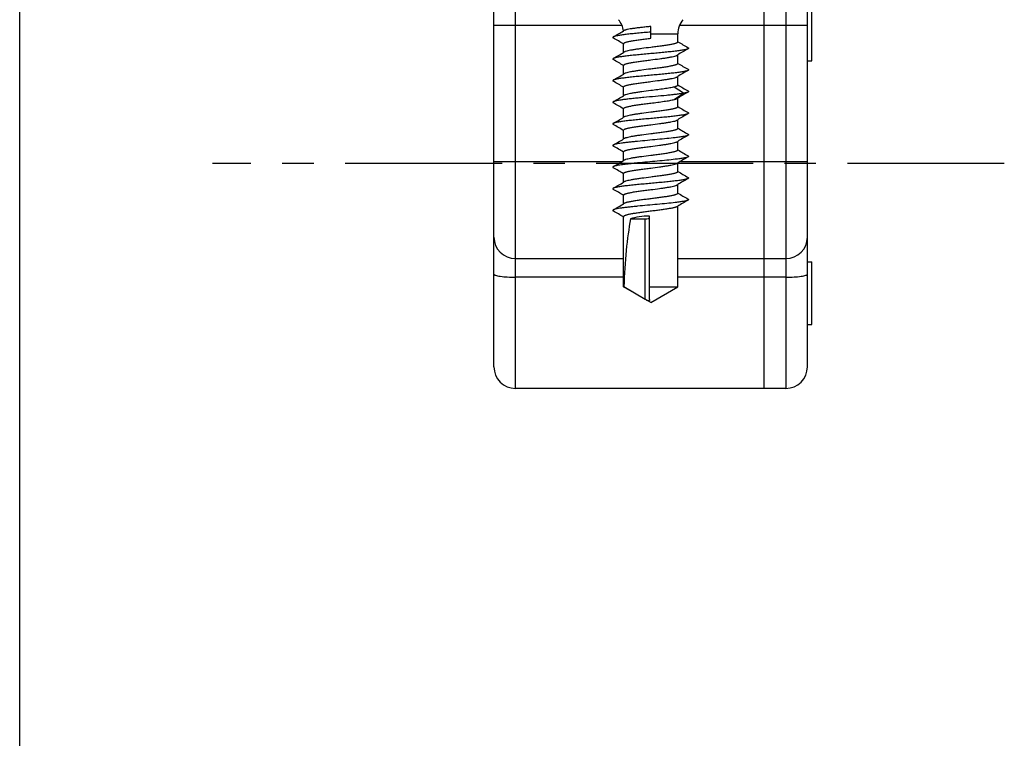
# Model space of a CAD drawing. Units: millimetres. Extents: x 415 to 835, y -20 to 277.
# Drawn here: x 415 to 461, y 220 to 253 of the extents above; entities that cross this region are included whole.
import ezdxf

# ---------------------------------------------------------------- set-up
doc = ezdxf.new("R2010")
doc.units = ezdxf.units.MM
doc.header["$LTSCALE"] = 19.36
doc.linetypes.add('CENTER', pattern=[0.6, 0.375, -0.075, 0.075, -0.075])
doc.layers.get('0').update_dxf_attribs({"linetype": 'CONTINUOUS'})
doc.layers.add('ARROTONDAMENTI', color=7, linetype='CONTINUOUS')
doc.layers.add('COMPONENTI_DI_ASSIEME', color=7, linetype='CONTINUOUS')

# ---------------------------------------------------------------- blocks, each defined once
blk = doc.blocks.new('A$C41125D1A')
at = {"color": 7, "linetype": 'Continuous', "true_color": 0xffffff}
blk.add_line((297, 0), (0, 0), dxfattribs=at)

msp = doc.modelspace()

# ---------------------------------------------------------------- linework, layer by layer
at = {"color": 1, "linetype": 'CENTER'}
msp.add_line((460.748, 246.182), (424.122, 246.182), dxfattribs=at)
at = {"layer": 'ARROTONDAMENTI', "color": 7, "linetype": 'Continuous'}
for p, q in [((437.142, 236.782), (437.142, 257.182)), ((438.142, 241.782), (443.142, 241.782)), ((445.642, 241.782), (450.642, 241.782)), ((450.642, 235.782), (438.142, 235.782))]:
    msp.add_line(p, q, dxfattribs=at)
at = {"layer": 'ARROTONDAMENTI', "color": 9, "linetype": 'Continuous'}
for p, q in [((438.142, 235.782), (438.142, 253.234)), ((437.142, 252.582), (443.057, 252.582)), ((437.142, 246.282), (443.079, 246.282)), ((445.769, 246.282), (451.642, 246.282)), ((443.142, 240.925), (438.142, 240.925)), ((450.642, 240.925), (445.642, 240.925))]:
    msp.add_line(p, q, dxfattribs=at)
at = {"layer": 'ARROTONDAMENTI', "color": 7, "linetype": 'Continuous'}
for centre in [(438.142, 242.782), (438.142, 236.782)]:
    msp.add_arc(centre, 1, 180, 270, dxfattribs=at)
at = {"layer": 'ARROTONDAMENTI', "color": 9, "linetype": 'Continuous'}
msp.add_open_spline([(437.142, 241.067), (437.142, 241.056), (437.159, 241.039), (437.187, 241.024), (437.236, 241.005), (437.32, 240.985), (437.5, 240.955), (437.778, 240.931), (438.014, 240.925), (438.142, 240.925)], degree=3, knots=[0, 0, 0, 0, 0.03294, 0.059647, 0.094303, 0.187388, 0.310269, 0.627368, 1, 1, 1, 1], dxfattribs=at)
at = {"layer": 'COMPONENTI_DI_ASSIEME', "color": 7, "linetype": 'Continuous'}
for p, q in [((451.642, 236.782), (451.642, 257.182)), ((451.842, 250.932), (451.842, 253.832)), ((449.642, 235.782), (449.642, 253.182)), ((443.16, 252.329), (443.132, 252.313)), ((444.392, 251.974), (444.392, 252.518)), ((445.642, 251.801), (445.642, 252.181)), ((443.134, 251.711), (443.142, 251.707)), ((443.142, 251.319), (443.142, 251.724)), ((445.649, 251.814), (445.642, 251.819)), ((443.171, 251.336), (443.142, 251.319)), ((445.612, 251.19), (445.642, 251.207)), ((445.642, 250.801), (445.642, 251.207)), ((443.134, 250.711), (443.142, 250.707)), ((443.142, 250.319), (443.142, 250.724)), ((445.649, 250.814), (445.642, 250.819)), ((451.642, 250.932), (451.842, 250.932)), ((443.171, 250.336), (443.142, 250.319)), ((445.612, 250.19), (445.642, 250.207)), ((445.642, 249.801), (445.642, 250.207)), ((443.134, 249.711), (443.142, 249.707)), ((443.142, 249.319), (443.142, 249.724)), ((445.649, 249.814), (445.642, 249.819)), ((443.171, 249.336), (443.142, 249.319)), ((445.612, 249.19), (445.642, 249.207)), ((445.642, 248.801), (445.642, 249.207)), ((443.134, 248.711), (443.142, 248.707)), ((443.142, 248.319), (443.142, 248.724)), ((445.649, 248.814), (445.642, 248.819)), ((443.171, 248.336), (443.142, 248.319)), ((445.612, 248.19), (445.642, 248.207)), ((445.642, 247.801), (445.642, 248.207)), ((445.649, 247.814), (445.642, 247.819)), ((443.134, 247.711), (443.142, 247.707)), ((443.142, 247.319), (443.142, 247.724)), ((443.171, 247.336), (443.142, 247.319)), ((445.612, 247.19), (445.642, 247.207)), ((445.642, 246.801), (445.642, 247.207)), ((443.134, 246.711), (443.142, 246.707)), ((443.142, 246.319), (443.142, 246.724)), ((445.649, 246.814), (445.642, 246.819)), ((443.171, 246.336), (443.142, 246.319)), ((445.612, 246.19), (445.642, 246.207)), ((445.642, 245.801), (445.642, 246.207)), ((443.134, 245.711), (443.142, 245.707)), ((443.142, 245.319), (443.142, 245.724)), ((445.649, 245.814), (445.642, 245.819)), ((443.171, 245.336), (443.142, 245.319)), ((445.612, 245.19), (445.642, 245.207)), ((445.642, 244.801), (445.642, 245.207)), ((443.134, 244.711), (443.142, 244.707)), ((443.142, 244.319), (443.142, 244.724)), ((445.649, 244.814), (445.642, 244.819)), ((443.171, 244.336), (443.142, 244.319)), ((445.612, 244.19), (445.642, 244.207)), ((445.642, 240.473), (445.642, 244.207)), ((443.134, 243.711), (443.142, 243.707)), ((443.142, 240.473), (443.142, 243.724)), ((444.342, 239.89), (444.342, 243.751)), ((443.465, 243.62), (444.142, 243.62)), ((451.642, 241.632), (451.842, 241.632)), ((451.842, 238.732), (451.842, 241.632)), ((444.392, 239.752), (443.142, 240.473)), ((443.142, 240.473), (443.151, 240.473)), ((444.142, 239.897), (443.151, 240.473)), ((444.342, 240.473), (445.642, 240.473)), ((444.392, 239.752), (445.642, 240.473)), ((451.642, 238.732), (451.842, 238.732))]:
    msp.add_line(p, q, dxfattribs=at)
at = {"layer": 'COMPONENTI_DI_ASSIEME', "color": 9, "linetype": 'Continuous'}
for p, q in [((450.642, 253.234), (450.642, 235.782)), ((445.726, 252.582), (451.642, 252.582)), ((444.392, 252.181), (445.642, 252.181)), ((445.907, 249.429), (445.474, 249.718)), ((445.474, 249.141), (445.907, 249.429)), ((444.142, 239.897), (444.142, 243.62))]:
    msp.add_line(p, q, dxfattribs=at)
at = {"layer": 'COMPONENTI_DI_ASSIEME', "color": 7, "linetype": 'Continuous'}
for centre, radius, start, end in [((442.142, 252.181), 1, 7.6093, 40.6955), ((446.642, 252.181), 1, 139.3045, 180), ((380.771, 358.013), 122.725, 300.28608, 300.54027), ((380.886, 146.209), 122.497, 59.45856, 59.71409), ((507.348, 146.646), 121.412, 120.28507, 120.54702), ((507.894, 357.311), 122.491, 239.45855, 239.7141), ((381.437, 355.876), 121.407, 300.28506, 300.54703), ((380.886, 145.21), 122.497, 59.45855, 59.71409), ((507.348, 145.646), 121.412, 120.28507, 120.54702), ((507.894, 356.311), 122.491, 239.45855, 239.7141), ((381.437, 354.876), 121.407, 300.28506, 300.54703), ((380.886, 144.209), 122.497, 59.45855, 59.71409), ((507.894, 355.311), 122.491, 239.45855, 239.7141), ((381.437, 353.876), 121.407, 300.28506, 300.54703), ((507.349, 144.645), 121.412, 120.28507, 120.54702), ((380.886, 143.209), 122.497, 59.45855, 59.71409), ((507.894, 354.311), 122.491, 239.45855, 239.7141), ((381.437, 352.876), 121.407, 300.28506, 300.54703), ((507.348, 143.646), 121.412, 120.28507, 120.54702), ((380.886, 142.21), 122.497, 59.45855, 59.71409), ((507.894, 353.311), 122.491, 239.45855, 239.7141), ((381.437, 351.876), 121.407, 300.28506, 300.54703), ((507.348, 142.646), 121.412, 120.28507, 120.54702), ((380.886, 141.209), 122.497, 59.45855, 59.71409), ((507.349, 141.645), 121.412, 120.28507, 120.54702), ((507.894, 352.311), 122.491, 239.45855, 239.7141), ((381.437, 350.876), 121.407, 300.28506, 300.54703), ((380.886, 140.209), 122.497, 59.45855, 59.71409), ((507.348, 140.646), 121.412, 120.28507, 120.54702), ((507.894, 351.311), 122.491, 239.45855, 239.7141), ((381.437, 349.876), 121.407, 300.28506, 300.54703), ((380.886, 139.209), 122.497, 59.45855, 59.71409), ((507.894, 350.311), 122.491, 239.45855, 239.7141), ((381.437, 348.876), 121.407, 300.28506, 300.54703), ((507.348, 139.646), 121.412, 120.28507, 120.54702), ((380.886, 138.209), 122.497, 59.45856, 59.71409), ((450.642, 242.782), 1, 270, 0), ((450.642, 236.782), 1, 270, 0)]:
    msp.add_arc(centre, radius, start, end, dxfattribs=at)
for centre, major_axis, ratio, start_param, end_param in [((444.392, 243.351), (1.25, 0), 0.320347, 1.610807, 2.405766), ((444.142, 243.691), (0.2, 0), 0.352271, -1.570796, 0), ((444.392, 239.752), (0, 5.763), 0.216889, 0.83497, 1.445246)]:
    msp.add_ellipse(centre, major_axis=major_axis, ratio=ratio, start_param=start_param, end_param=end_param, dxfattribs=at)
for points, knots in [([(444.392, 252.518), (444.32, 252.51), (444.178, 252.496), (443.972, 252.474), (443.778, 252.451), (443.602, 252.428), (443.45, 252.405), (443.339, 252.385), (443.266, 252.368), (443.222, 252.356), (443.188, 252.343), (443.168, 252.334), (443.16, 252.329)], [0, 0, 0, 0, 0.173505, 0.34137, 0.498968, 0.642022, 0.766588, 0.869305, 0.911621, 0.947576, 0.977026, 1, 1, 1, 1]), ([(442.663, 252.038), (442.66, 252.036), (442.654, 252.032), (442.647, 252.026), (442.643, 252.02), (442.641, 252.013), (442.643, 252.006), (442.647, 252), (442.654, 251.994), (442.66, 251.99), (442.663, 251.988)], [0, 0, 0, 0, 0.164377, 0.298178, 0.406725, 0.500048, 0.59339, 0.701915, 0.835647, 1, 1, 1, 1]), ([(444.392, 252.263), (444.289, 252.253), (444.087, 252.235), (443.792, 252.207), (443.515, 252.18), (443.266, 252.152), (443.079, 252.128), (442.949, 252.109), (442.868, 252.095), (442.799, 252.081), (442.742, 252.067), (442.697, 252.054), (442.673, 252.043), (442.663, 252.038)], [0, 0, 0, 0, 0.176957, 0.34846, 0.509177, 0.654183, 0.779032, 0.832698, 0.879976, 0.920546, 0.95414, 0.98062, 1, 1, 1, 1]), ([(443.142, 251.724), (443.142, 251.727), (443.143, 251.732), (443.148, 251.74), (443.155, 251.748), (443.166, 251.756), (443.18, 251.764), (443.203, 251.775), (443.24, 251.788), (443.292, 251.804), (443.355, 251.819), (443.428, 251.834), (443.543, 251.856), (443.706, 251.882), (443.919, 251.913), (444.151, 251.943), (444.31, 251.964), (444.392, 251.974)], [0, 0, 0, 0, 0.006169, 0.013164, 0.021565, 0.031704, 0.043761, 0.057821, 0.092072, 0.134506, 0.184875, 0.242811, 0.307813, 0.456656, 0.625959, 0.809383, 1, 1, 1, 1]), ([(446.12, 251.488), (446.11, 251.482), (446.086, 251.472), (446.042, 251.458), (445.985, 251.444), (445.915, 251.431), (445.834, 251.417), (445.704, 251.397), (445.517, 251.373), (445.268, 251.346), (444.991, 251.318), (444.696, 251.29), (444.392, 251.263), (444.087, 251.235), (443.792, 251.207), (443.515, 251.18), (443.266, 251.152), (443.079, 251.128), (442.949, 251.109), (442.868, 251.095), (442.799, 251.081), (442.742, 251.067), (442.697, 251.054), (442.673, 251.043), (442.663, 251.038)], [0, 0, 0, 0, 0.00969, 0.02293, 0.039728, 0.060011, 0.083652, 0.110483, 0.172908, 0.24541, 0.325772, 0.411518, 0.5, 0.588482, 0.674227, 0.754588, 0.82709, 0.889515, 0.916349, 0.939988, 0.960272, 0.97707, 0.990309, 1, 1, 1, 1]), ([(444.392, 251.551), (444.253, 251.534), (444.05, 251.508), (443.789, 251.472), (443.616, 251.445), (443.464, 251.419), (443.339, 251.393), (443.253, 251.37), (443.2, 251.351), (443.18, 251.341), (443.171, 251.336)], [0, 0, 0, 0, 0.33679, 0.493321, 0.636045, 0.761002, 0.86484, 0.944964, 0.975633, 1, 1, 1, 1]), ([(445.642, 251.801), (445.642, 251.788), (445.624, 251.774), (445.603, 251.762), (445.58, 251.751), (445.543, 251.737), (445.491, 251.722), (445.428, 251.707), (445.355, 251.691), (445.24, 251.67), (445.077, 251.643), (444.864, 251.613), (444.632, 251.582), (444.473, 251.562), (444.392, 251.551)], [0, 0, 0, 0, 0.030593, 0.042662, 0.056734, 0.091031, 0.133508, 0.183941, 0.241944, 0.307027, 0.456047, 0.625533, 0.809168, 1, 1, 1, 1]), ([(446.12, 251.538), (446.123, 251.536), (446.129, 251.532), (446.136, 251.526), (446.14, 251.52), (446.142, 251.513), (446.14, 251.506), (446.136, 251.5), (446.129, 251.494), (446.123, 251.49), (446.12, 251.488)], [0, 0, 0, 0, 0.164404, 0.298139, 0.406638, 0.499968, 0.593287, 0.701794, 0.83559, 1, 1, 1, 1]), ([(442.663, 251.038), (442.66, 251.036), (442.654, 251.032), (442.647, 251.026), (442.643, 251.02), (442.641, 251.013), (442.643, 251.006), (442.647, 251), (442.654, 250.994), (442.66, 250.99), (442.663, 250.988)], [0, 0, 0, 0, 0.164343, 0.298116, 0.40667, 0.500009, 0.593351, 0.701901, 0.835662, 1, 1, 1, 1]), ([(443.142, 250.724), (443.142, 250.727), (443.143, 250.732), (443.148, 250.74), (443.155, 250.748), (443.171, 250.76), (443.198, 250.773), (443.24, 250.788), (443.292, 250.804), (443.355, 250.819), (443.428, 250.834), (443.543, 250.856), (443.706, 250.882), (443.919, 250.913), (444.151, 250.943), (444.31, 250.964), (444.392, 250.974)], [0, 0, 0, 0, 0.006169, 0.013166, 0.021567, 0.031705, 0.057801, 0.092053, 0.134487, 0.184859, 0.2428, 0.307807, 0.456659, 0.625963, 0.809379, 1, 1, 1, 1]), ([(444.392, 250.974), (444.53, 250.992), (444.733, 251.017), (444.994, 251.054), (445.167, 251.08), (445.319, 251.106), (445.444, 251.132), (445.53, 251.155), (445.583, 251.175), (445.603, 251.184), (445.612, 251.19)], [0, 0, 0, 0, 0.336798, 0.493322, 0.636042, 0.760994, 0.864834, 0.94496, 0.975638, 1, 1, 1, 1]), ([(446.12, 250.488), (446.11, 250.482), (446.086, 250.472), (446.042, 250.458), (445.985, 250.444), (445.915, 250.431), (445.834, 250.417), (445.704, 250.397), (445.517, 250.373), (445.268, 250.346), (444.991, 250.318), (444.696, 250.29), (444.392, 250.263), (444.087, 250.235), (443.792, 250.207), (443.515, 250.18), (443.266, 250.152), (443.079, 250.128), (442.949, 250.109), (442.868, 250.095), (442.799, 250.081), (442.742, 250.067), (442.697, 250.054), (442.673, 250.043), (442.663, 250.038)], [0, 0, 0, 0, 0.009691, 0.022929, 0.039729, 0.060011, 0.083653, 0.110483, 0.172908, 0.245411, 0.325772, 0.411518, 0.5, 0.588481, 0.674227, 0.754588, 0.82709, 0.889515, 0.916347, 0.939988, 0.96027, 0.97707, 0.990307, 1, 1, 1, 1]), ([(444.392, 250.551), (444.253, 250.534), (444.05, 250.508), (443.789, 250.472), (443.616, 250.445), (443.464, 250.419), (443.339, 250.393), (443.253, 250.37), (443.2, 250.351), (443.18, 250.341), (443.171, 250.336)], [0, 0, 0, 0, 0.336798, 0.49332, 0.636039, 0.760994, 0.864835, 0.944961, 0.975638, 1, 1, 1, 1]), ([(445.642, 250.801), (445.642, 250.799), (445.64, 250.793), (445.635, 250.785), (445.628, 250.777), (445.612, 250.766), (445.585, 250.753), (445.543, 250.737), (445.491, 250.722), (445.428, 250.707), (445.355, 250.691), (445.24, 250.67), (445.077, 250.643), (444.864, 250.613), (444.632, 250.582), (444.473, 250.562), (444.392, 250.551)], [0, 0, 0, 0, 0.006169, 0.013165, 0.021567, 0.031705, 0.0578, 0.092052, 0.134488, 0.184861, 0.242802, 0.307811, 0.456661, 0.625961, 0.809377, 1, 1, 1, 1]), ([(446.12, 250.538), (446.123, 250.536), (446.129, 250.532), (446.136, 250.526), (446.14, 250.52), (446.142, 250.513), (446.14, 250.506), (446.136, 250.5), (446.129, 250.494), (446.123, 250.49), (446.12, 250.488)], [0, 0, 0, 0, 0.164415, 0.298198, 0.406696, 0.500016, 0.593342, 0.701837, 0.835586, 1, 1, 1, 1]), ([(442.663, 250.038), (442.66, 250.036), (442.654, 250.032), (442.647, 250.026), (442.643, 250.02), (442.641, 250.013), (442.643, 250.006), (442.647, 250), (442.654, 249.994), (442.66, 249.99), (442.663, 249.988)], [0, 0, 0, 0, 0.164341, 0.29808, 0.406614, 0.499958, 0.593286, 0.70184, 0.835635, 1, 1, 1, 1]), ([(444.392, 249.974), (444.53, 249.992), (444.733, 250.017), (444.994, 250.054), (445.167, 250.08), (445.319, 250.106), (445.444, 250.132), (445.53, 250.155), (445.583, 250.175), (445.603, 250.184), (445.612, 250.19)], [0, 0, 0, 0, 0.336791, 0.493319, 0.63604, 0.760998, 0.864838, 0.944963, 0.975632, 1, 1, 1, 1]), ([(443.142, 249.724), (443.142, 249.737), (443.159, 249.752), (443.18, 249.764), (443.203, 249.775), (443.24, 249.788), (443.292, 249.804), (443.355, 249.819), (443.428, 249.834), (443.543, 249.856), (443.706, 249.882), (443.919, 249.913), (444.151, 249.943), (444.31, 249.964), (444.392, 249.974)], [0, 0, 0, 0, 0.030593, 0.042661, 0.056734, 0.091032, 0.133513, 0.183949, 0.241954, 0.307037, 0.45605, 0.625533, 0.80917, 1, 1, 1, 1]), ([(445.474, 249.718), (445.444, 249.71), (445.378, 249.696), (445.226, 249.667), (445.003, 249.632), (444.708, 249.592), (444.499, 249.565), (444.392, 249.551)], [0, 0, 0, 0, 0.085043, 0.185264, 0.424559, 0.702304, 1, 1, 1, 1]), ([(445.642, 249.801), (445.642, 249.798), (445.639, 249.79), (445.63, 249.779), (445.617, 249.769), (445.598, 249.759), (445.574, 249.749), (445.532, 249.734), (445.498, 249.724), (445.474, 249.718)], [0, 0, 0, 0, 0.055461, 0.123223, 0.21042, 0.32022, 0.453941, 0.612048, 1, 1, 1, 1]), ([(445.907, 249.429), (445.857, 249.42), (445.745, 249.403), (445.562, 249.379), (445.351, 249.355), (445.03, 249.322), (444.601, 249.282), (444.164, 249.242), (443.816, 249.21), (443.572, 249.186), (443.347, 249.161), (443.147, 249.137), (442.976, 249.114), (442.854, 249.093), (442.774, 249.075), (442.728, 249.063), (442.692, 249.052), (442.671, 249.042), (442.663, 249.038)], [0, 0, 0, 0, 0.047053, 0.103861, 0.169109, 0.241304, 0.399667, 0.56422, 0.644011, 0.719636, 0.78933, 0.851472, 0.904634, 0.947623, 0.96501, 0.979551, 0.991204, 1, 1, 1, 1]), ([(444.392, 249.551), (444.253, 249.534), (444.05, 249.508), (443.789, 249.472), (443.616, 249.445), (443.464, 249.419), (443.339, 249.393), (443.253, 249.37), (443.2, 249.351), (443.18, 249.341), (443.171, 249.336)], [0, 0, 0, 0, 0.336795, 0.493328, 0.63605, 0.761001, 0.864837, 0.944962, 0.975632, 1, 1, 1, 1]), ([(444.392, 248.974), (444.499, 248.988), (444.708, 249.014), (445.003, 249.055), (445.226, 249.089), (445.378, 249.118), (445.444, 249.133), (445.474, 249.141)], [0, 0, 0, 0, 0.297696, 0.575441, 0.814736, 0.914957, 1, 1, 1, 1]), ([(445.474, 249.141), (445.502, 249.148), (445.54, 249.159), (445.586, 249.176), (445.604, 249.185), (445.612, 249.19)], [0, 0, 0, 0, 0.587193, 0.815524, 1, 1, 1, 1]), ([(446.12, 249.488), (446.11, 249.482), (446.084, 249.471), (446.037, 249.457), (445.977, 249.443), (445.932, 249.434), (445.907, 249.429)], [0, 0, 0, 0, 0.159713, 0.379847, 0.660613, 1, 1, 1, 1]), ([(446.12, 249.538), (446.123, 249.536), (446.129, 249.532), (446.136, 249.526), (446.14, 249.52), (446.142, 249.513), (446.14, 249.506), (446.136, 249.5), (446.129, 249.494), (446.123, 249.49), (446.12, 249.488)], [0, 0, 0, 0, 0.1644, 0.298208, 0.406744, 0.500069, 0.59342, 0.701945, 0.835666, 1, 1, 1, 1]), ([(442.663, 249.038), (442.66, 249.036), (442.654, 249.032), (442.647, 249.026), (442.643, 249.02), (442.641, 249.013), (442.643, 249.006), (442.647, 249), (442.654, 248.994), (442.66, 248.99), (442.663, 248.988)], [0, 0, 0, 0, 0.164388, 0.298116, 0.406622, 0.499956, 0.593275, 0.701796, 0.835599, 1, 1, 1, 1]), ([(443.142, 248.724), (443.142, 248.727), (443.143, 248.732), (443.148, 248.74), (443.155, 248.748), (443.166, 248.756), (443.18, 248.764), (443.203, 248.775), (443.24, 248.788), (443.292, 248.804), (443.355, 248.819), (443.428, 248.834), (443.543, 248.856), (443.706, 248.882), (443.919, 248.913), (444.151, 248.943), (444.31, 248.964), (444.392, 248.974)], [0, 0, 0, 0, 0.006169, 0.013164, 0.021564, 0.031704, 0.04376, 0.05782, 0.092073, 0.134508, 0.184879, 0.242817, 0.30782, 0.456662, 0.625963, 0.809385, 1, 1, 1, 1]), ([(445.642, 248.801), (445.642, 248.788), (445.624, 248.774), (445.603, 248.762), (445.58, 248.751), (445.543, 248.737), (445.491, 248.722), (445.428, 248.707), (445.355, 248.691), (445.24, 248.67), (445.077, 248.643), (444.864, 248.613), (444.632, 248.582), (444.473, 248.562), (444.392, 248.551)], [0, 0, 0, 0, 0.030593, 0.04266, 0.056732, 0.091032, 0.133509, 0.183945, 0.241947, 0.307028, 0.456041, 0.625531, 0.809174, 1, 1, 1, 1]), ([(446.12, 248.488), (446.11, 248.482), (446.086, 248.472), (446.042, 248.458), (445.985, 248.444), (445.915, 248.431), (445.834, 248.417), (445.704, 248.397), (445.517, 248.373), (445.268, 248.346), (444.991, 248.318), (444.696, 248.29), (444.392, 248.263), (444.087, 248.235), (443.792, 248.207), (443.515, 248.18), (443.266, 248.152), (443.079, 248.128), (442.949, 248.109), (442.868, 248.095), (442.799, 248.081), (442.742, 248.067), (442.697, 248.054), (442.673, 248.043), (442.663, 248.038)], [0, 0, 0, 0, 0.009692, 0.02293, 0.039729, 0.060013, 0.083652, 0.110485, 0.17291, 0.245412, 0.325773, 0.411519, 0.5, 0.588482, 0.674228, 0.75459, 0.827092, 0.889517, 0.916348, 0.939989, 0.960272, 0.977071, 0.990309, 1, 1, 1, 1]), ([(444.392, 248.551), (444.253, 248.534), (444.05, 248.508), (443.789, 248.472), (443.616, 248.445), (443.464, 248.419), (443.339, 248.393), (443.253, 248.37), (443.2, 248.351), (443.18, 248.341), (443.171, 248.336)], [0, 0, 0, 0, 0.33679, 0.493324, 0.636049, 0.761005, 0.864841, 0.944963, 0.975632, 1, 1, 1, 1]), ([(446.12, 248.538), (446.123, 248.536), (446.129, 248.532), (446.136, 248.526), (446.14, 248.52), (446.142, 248.513), (446.14, 248.506), (446.136, 248.5), (446.129, 248.494), (446.123, 248.49), (446.12, 248.488)], [0, 0, 0, 0, 0.164353, 0.298137, 0.406693, 0.500027, 0.59337, 0.701914, 0.835663, 1, 1, 1, 1]), ([(442.663, 248.038), (442.66, 248.036), (442.654, 248.032), (442.647, 248.026), (442.643, 248.02), (442.641, 248.013), (442.643, 248.006), (442.647, 248), (442.654, 247.994), (442.66, 247.99), (442.663, 247.988)], [0, 0, 0, 0, 0.164417, 0.298182, 0.406676, 0.499999, 0.593322, 0.701817, 0.835582, 1, 1, 1, 1]), ([(443.142, 247.724), (443.142, 247.727), (443.143, 247.732), (443.148, 247.74), (443.155, 247.748), (443.166, 247.756), (443.18, 247.764), (443.203, 247.775), (443.24, 247.788), (443.292, 247.804), (443.355, 247.819), (443.428, 247.834), (443.543, 247.856), (443.706, 247.882), (443.919, 247.913), (444.151, 247.943), (444.31, 247.964), (444.392, 247.974)], [0, 0, 0, 0, 0.006169, 0.013165, 0.021566, 0.031705, 0.043761, 0.057822, 0.092073, 0.134506, 0.184875, 0.242813, 0.307819, 0.456666, 0.625969, 0.809385, 1, 1, 1, 1]), ([(444.392, 247.974), (444.53, 247.992), (444.733, 248.017), (444.994, 248.054), (445.167, 248.08), (445.319, 248.106), (445.444, 248.132), (445.53, 248.155), (445.583, 248.175), (445.603, 248.184), (445.612, 248.19)], [0, 0, 0, 0, 0.336798, 0.493325, 0.63605, 0.761001, 0.864837, 0.944961, 0.975639, 1, 1, 1, 1]), ([(445.642, 247.801), (445.642, 247.788), (445.624, 247.774), (445.603, 247.762), (445.58, 247.751), (445.543, 247.737), (445.491, 247.722), (445.428, 247.707), (445.355, 247.691), (445.24, 247.67), (445.077, 247.643), (444.864, 247.613), (444.632, 247.582), (444.473, 247.562), (444.392, 247.551)], [0, 0, 0, 0, 0.030592, 0.04266, 0.056733, 0.09103, 0.13351, 0.183945, 0.241951, 0.307034, 0.45605, 0.625533, 0.809168, 1, 1, 1, 1]), ([(446.12, 247.488), (446.11, 247.482), (446.086, 247.472), (446.042, 247.458), (445.985, 247.444), (445.915, 247.431), (445.834, 247.417), (445.704, 247.397), (445.472, 247.368), (445.123, 247.331), (444.692, 247.29), (444.241, 247.249), (443.865, 247.215), (443.578, 247.186), (443.382, 247.165), (443.204, 247.144), (443.046, 247.124), (442.912, 247.103), (442.803, 247.083), (442.73, 247.065), (442.687, 247.049), (442.67, 247.042), (442.663, 247.038)], [0, 0, 0, 0, 0.009691, 0.02293, 0.039728, 0.060012, 0.083651, 0.110485, 0.17291, 0.284759, 0.411518, 0.544413, 0.674228, 0.735142, 0.791968, 0.843723, 0.889517, 0.928578, 0.960271, 0.984132, 0.993058, 1, 1, 1, 1]), ([(444.392, 247.551), (444.253, 247.534), (444.05, 247.508), (443.789, 247.472), (443.616, 247.445), (443.464, 247.419), (443.339, 247.393), (443.253, 247.37), (443.2, 247.351), (443.18, 247.341), (443.171, 247.336)], [0, 0, 0, 0, 0.336798, 0.493319, 0.63604, 0.760998, 0.864839, 0.944963, 0.975639, 1, 1, 1, 1]), ([(446.12, 247.538), (446.123, 247.536), (446.129, 247.532), (446.136, 247.526), (446.14, 247.52), (446.142, 247.513), (446.14, 247.506), (446.136, 247.5), (446.129, 247.494), (446.123, 247.49), (446.12, 247.488)], [0, 0, 0, 0, 0.164336, 0.298085, 0.406628, 0.499972, 0.593306, 0.701862, 0.835646, 1, 1, 1, 1]), ([(442.663, 247.038), (442.66, 247.036), (442.654, 247.032), (442.647, 247.026), (442.643, 247.02), (442.641, 247.013), (442.643, 247.006), (442.647, 247), (442.654, 246.994), (442.66, 246.99), (442.663, 246.988)], [0, 0, 0, 0, 0.1644, 0.298203, 0.406723, 0.500042, 0.593377, 0.701883, 0.835611, 1, 1, 1, 1]), ([(443.142, 246.724), (443.142, 246.737), (443.159, 246.752), (443.18, 246.764), (443.203, 246.775), (443.24, 246.788), (443.292, 246.804), (443.355, 246.819), (443.428, 246.834), (443.543, 246.856), (443.706, 246.882), (443.919, 246.913), (444.151, 246.943), (444.31, 246.964), (444.392, 246.974)], [0, 0, 0, 0, 0.030592, 0.04266, 0.056732, 0.09103, 0.133509, 0.183944, 0.24195, 0.307033, 0.45605, 0.625533, 0.809168, 1, 1, 1, 1]), ([(444.392, 246.974), (444.53, 246.992), (444.733, 247.017), (444.994, 247.054), (445.167, 247.08), (445.319, 247.106), (445.444, 247.132), (445.53, 247.155), (445.583, 247.175), (445.603, 247.184), (445.612, 247.19)], [0, 0, 0, 0, 0.336798, 0.493319, 0.636039, 0.760997, 0.864838, 0.944963, 0.975639, 1, 1, 1, 1]), ([(446.12, 246.488), (446.11, 246.482), (446.086, 246.472), (446.042, 246.458), (445.985, 246.444), (445.915, 246.431), (445.834, 246.417), (445.704, 246.397), (445.472, 246.368), (445.123, 246.331), (444.692, 246.29), (444.241, 246.249), (443.865, 246.215), (443.578, 246.186), (443.382, 246.165), (443.204, 246.144), (443.046, 246.124), (442.912, 246.103), (442.803, 246.083), (442.73, 246.065), (442.687, 246.049), (442.67, 246.042), (442.663, 246.038)], [0, 0, 0, 0, 0.00969, 0.02293, 0.039727, 0.060012, 0.083651, 0.110484, 0.172909, 0.284759, 0.411517, 0.544412, 0.674227, 0.735142, 0.791968, 0.843723, 0.889516, 0.928578, 0.960271, 0.984131, 0.993058, 1, 1, 1, 1]), ([(444.392, 246.551), (444.253, 246.534), (444.05, 246.508), (443.789, 246.472), (443.616, 246.445), (443.464, 246.419), (443.339, 246.393), (443.253, 246.37), (443.2, 246.351), (443.18, 246.341), (443.171, 246.336)], [0, 0, 0, 0, 0.336798, 0.493324, 0.636046, 0.760997, 0.864835, 0.94496, 0.975639, 1, 1, 1, 1]), ([(445.642, 246.801), (445.642, 246.799), (445.64, 246.793), (445.635, 246.785), (445.628, 246.777), (445.617, 246.77), (445.603, 246.762), (445.58, 246.751), (445.543, 246.737), (445.491, 246.722), (445.428, 246.707), (445.355, 246.691), (445.24, 246.67), (445.077, 246.643), (444.864, 246.613), (444.632, 246.582), (444.473, 246.562), (444.392, 246.551)], [0, 0, 0, 0, 0.006168, 0.013165, 0.021568, 0.031707, 0.04376, 0.057821, 0.092074, 0.134505, 0.184878, 0.242815, 0.307822, 0.45667, 0.625972, 0.809382, 1, 1, 1, 1]), ([(446.12, 246.538), (446.123, 246.536), (446.129, 246.532), (446.136, 246.526), (446.14, 246.52), (446.142, 246.513), (446.14, 246.506), (446.136, 246.5), (446.129, 246.494), (446.123, 246.49), (446.12, 246.488)], [0, 0, 0, 0, 0.164334, 0.298054, 0.406579, 0.49993, 0.593255, 0.701791, 0.8356, 1, 1, 1, 1]), ([(442.663, 246.038), (442.66, 246.036), (442.654, 246.032), (442.647, 246.026), (442.643, 246.02), (442.641, 246.013), (442.643, 246.006), (442.647, 246), (442.654, 245.994), (442.66, 245.99), (442.663, 245.988)], [0, 0, 0, 0, 0.164365, 0.298159, 0.406712, 0.500041, 0.593384, 0.701919, 0.835658, 1, 1, 1, 1]), ([(443.142, 245.724), (443.142, 245.737), (443.159, 245.752), (443.18, 245.764), (443.203, 245.775), (443.24, 245.788), (443.292, 245.804), (443.355, 245.819), (443.428, 245.834), (443.543, 245.856), (443.706, 245.882), (443.919, 245.913), (444.151, 245.943), (444.31, 245.964), (444.392, 245.974)], [0, 0, 0, 0, 0.030593, 0.042661, 0.056733, 0.091033, 0.133512, 0.183948, 0.241952, 0.307033, 0.456045, 0.625532, 0.809173, 1, 1, 1, 1]), ([(444.392, 245.974), (444.53, 245.992), (444.733, 246.017), (444.994, 246.054), (445.167, 246.08), (445.319, 246.106), (445.444, 246.132), (445.53, 246.155), (445.583, 246.175), (445.603, 246.184), (445.612, 246.19)], [0, 0, 0, 0, 0.336788, 0.493323, 0.636047, 0.761003, 0.86484, 0.944962, 0.975634, 1, 1, 1, 1]), ([(446.12, 245.488), (446.11, 245.482), (446.086, 245.472), (446.042, 245.458), (445.985, 245.444), (445.915, 245.431), (445.834, 245.417), (445.704, 245.397), (445.517, 245.373), (445.268, 245.346), (444.991, 245.318), (444.696, 245.29), (444.392, 245.263), (444.087, 245.235), (443.792, 245.207), (443.515, 245.18), (443.266, 245.152), (443.079, 245.128), (442.949, 245.109), (442.868, 245.095), (442.799, 245.081), (442.742, 245.067), (442.697, 245.054), (442.673, 245.043), (442.663, 245.038)], [0, 0, 0, 0, 0.00969, 0.022929, 0.039728, 0.060011, 0.083652, 0.110483, 0.172908, 0.24541, 0.325772, 0.411518, 0.5, 0.588482, 0.674227, 0.754588, 0.82709, 0.889515, 0.916348, 0.939988, 0.960271, 0.97707, 0.990308, 1, 1, 1, 1]), ([(444.392, 245.551), (444.253, 245.534), (444.05, 245.508), (443.789, 245.472), (443.616, 245.445), (443.464, 245.419), (443.339, 245.393), (443.253, 245.37), (443.2, 245.351), (443.18, 245.341), (443.171, 245.336)], [0, 0, 0, 0, 0.336794, 0.493329, 0.636054, 0.761007, 0.864841, 0.944963, 0.975632, 1, 1, 1, 1]), ([(445.642, 245.801), (445.642, 245.799), (445.64, 245.793), (445.635, 245.785), (445.628, 245.777), (445.617, 245.77), (445.603, 245.762), (445.58, 245.751), (445.543, 245.737), (445.491, 245.722), (445.428, 245.707), (445.355, 245.691), (445.24, 245.67), (445.077, 245.643), (444.864, 245.613), (444.632, 245.582), (444.473, 245.562), (444.392, 245.551)], [0, 0, 0, 0, 0.006169, 0.013164, 0.021565, 0.031704, 0.043761, 0.057821, 0.092072, 0.134507, 0.184877, 0.242813, 0.307815, 0.456658, 0.62596, 0.809383, 1, 1, 1, 1]), ([(446.12, 245.538), (446.123, 245.536), (446.129, 245.532), (446.136, 245.526), (446.14, 245.52), (446.142, 245.513), (446.14, 245.506), (446.136, 245.5), (446.129, 245.494), (446.123, 245.49), (446.12, 245.488)], [0, 0, 0, 0, 0.164414, 0.298162, 0.406656, 0.499983, 0.593303, 0.701801, 0.835584, 1, 1, 1, 1]), ([(442.663, 245.038), (442.66, 245.036), (442.654, 245.032), (442.647, 245.026), (442.643, 245.02), (442.641, 245.013), (442.643, 245.006), (442.647, 245), (442.654, 244.994), (442.66, 244.99), (442.663, 244.988)], [0, 0, 0, 0, 0.164338, 0.298098, 0.406648, 0.49999, 0.593328, 0.701883, 0.835656, 1, 1, 1, 1]), ([(444.392, 244.974), (444.53, 244.992), (444.733, 245.017), (444.994, 245.054), (445.167, 245.08), (445.319, 245.106), (445.444, 245.132), (445.53, 245.155), (445.583, 245.175), (445.603, 245.184), (445.612, 245.19)], [0, 0, 0, 0, 0.336798, 0.493332, 0.636055, 0.761006, 0.864838, 0.944963, 0.975632, 1, 1, 1, 1]), ([(443.142, 244.724), (443.142, 244.727), (443.143, 244.732), (443.148, 244.74), (443.155, 244.748), (443.166, 244.756), (443.18, 244.764), (443.203, 244.775), (443.24, 244.788), (443.292, 244.804), (443.355, 244.819), (443.428, 244.834), (443.543, 244.856), (443.706, 244.882), (443.919, 244.913), (444.151, 244.943), (444.31, 244.964), (444.392, 244.974)], [0, 0, 0, 0, 0.006169, 0.013165, 0.021565, 0.031704, 0.043761, 0.057822, 0.092073, 0.134506, 0.184875, 0.242812, 0.307815, 0.456661, 0.625964, 0.809385, 1, 1, 1, 1]), ([(445.642, 244.801), (445.642, 244.79), (445.627, 244.776), (445.609, 244.765), (445.588, 244.754), (445.556, 244.742), (445.51, 244.727), (445.456, 244.713), (445.392, 244.699), (445.291, 244.679), (445.147, 244.654), (444.956, 244.626), (444.747, 244.597), (444.525, 244.568), (444.3, 244.54), (444.077, 244.511), (443.865, 244.483), (443.67, 244.454), (443.5, 244.426), (443.375, 244.401), (443.292, 244.381), (443.243, 244.366), (443.203, 244.352), (443.18, 244.342), (443.171, 244.336)], [0, 0, 0, 0, 0.014134, 0.019563, 0.025867, 0.041176, 0.060104, 0.082588, 0.108485, 0.137619, 0.204672, 0.281643, 0.36605, 0.45514, 0.545999, 0.635646, 0.721147, 0.799711, 0.868798, 0.92622, 0.950004, 0.970278, 0.986947, 1, 1, 1, 1]), ([(446.12, 244.488), (446.11, 244.482), (446.086, 244.472), (446.042, 244.458), (445.985, 244.444), (445.915, 244.431), (445.834, 244.417), (445.704, 244.397), (445.472, 244.368), (445.123, 244.331), (444.692, 244.29), (444.241, 244.249), (443.865, 244.215), (443.578, 244.186), (443.382, 244.165), (443.204, 244.144), (443.046, 244.124), (442.912, 244.103), (442.803, 244.083), (442.73, 244.065), (442.687, 244.049), (442.67, 244.042), (442.663, 244.038)], [0, 0, 0, 0, 0.009692, 0.022929, 0.039729, 0.060011, 0.083653, 0.110484, 0.172909, 0.284759, 0.411518, 0.544412, 0.674226, 0.735142, 0.791968, 0.843721, 0.889516, 0.928578, 0.960269, 0.98413, 0.993055, 1, 1, 1, 1]), ([(445.612, 244.19), (445.603, 244.184), (445.58, 244.173), (445.54, 244.159), (445.491, 244.145), (445.408, 244.124), (445.283, 244.1), (445.113, 244.071), (444.918, 244.043), (444.706, 244.014), (444.483, 243.986), (444.258, 243.957), (444.036, 243.929), (443.827, 243.9), (443.636, 243.872), (443.492, 243.847), (443.391, 243.827), (443.328, 243.812), (443.273, 243.798), (443.227, 243.784), (443.195, 243.771), (443.174, 243.761), (443.156, 243.75), (443.142, 243.736), (443.142, 243.724)], [0, 0, 0, 0, 0.013053, 0.029722, 0.049996, 0.07378, 0.131202, 0.200289, 0.278854, 0.364354, 0.454002, 0.54486, 0.63395, 0.718357, 0.795328, 0.862381, 0.891515, 0.917412, 0.939896, 0.958824, 0.974133, 0.980437, 0.985866, 1, 1, 1, 1]), ([(446.12, 244.538), (446.123, 244.536), (446.129, 244.532), (446.136, 244.526), (446.14, 244.52), (446.142, 244.513), (446.14, 244.506), (446.136, 244.5), (446.129, 244.494), (446.123, 244.49), (446.12, 244.488)], [0, 0, 0, 0, 0.164409, 0.298205, 0.406712, 0.500031, 0.593361, 0.70186, 0.835595, 1, 1, 1, 1]), ([(442.663, 244.038), (442.66, 244.036), (442.654, 244.032), (442.647, 244.026), (442.643, 244.02), (442.641, 244.013), (442.643, 244.006), (442.647, 244), (442.654, 243.994), (442.66, 243.99), (442.663, 243.988)], [0, 0, 0, 0, 0.164353, 0.298084, 0.406609, 0.49995, 0.593274, 0.701821, 0.835622, 1, 1, 1, 1]), ([(444.342, 239.89), (444.342, 239.883), (444.34, 239.869), (444.331, 239.848), (444.317, 239.834), (444.302, 239.828), (444.288, 239.827), (444.272, 239.83), (444.248, 239.839), (444.217, 239.854), (444.18, 239.875), (444.154, 239.89), (444.142, 239.897)], [0, 0, 0, 0, 0.084607, 0.169197, 0.256532, 0.304406, 0.358671, 0.421936, 0.493821, 0.654499, 0.826037, 1, 1, 1, 1])]:
    msp.add_open_spline(points, degree=3, knots=knots, dxfattribs=at)
at = {"layer": 'COMPONENTI_DI_ASSIEME', "color": 9, "linetype": 'Continuous'}
msp.add_open_spline([(450.642, 240.925), (450.769, 240.925), (451.005, 240.931), (451.283, 240.955), (451.463, 240.985), (451.547, 241.005), (451.596, 241.024), (451.624, 241.039), (451.642, 241.056), (451.642, 241.067)], degree=3, knots=[0, 0, 0, 0, 0.372632, 0.689731, 0.812612, 0.905697, 0.940353, 0.96706, 1, 1, 1, 1], dxfattribs=at)

# ---------------------------------------------------------------- block references
at = {"color": 7, "linetype": 'Continuous', "true_color": 0xffffff, "rotation": 270}
msp.add_blockref('A$C41125D1A', (415.206, 277.234), dxfattribs=at)

doc.saveas('drawing.dxf')
